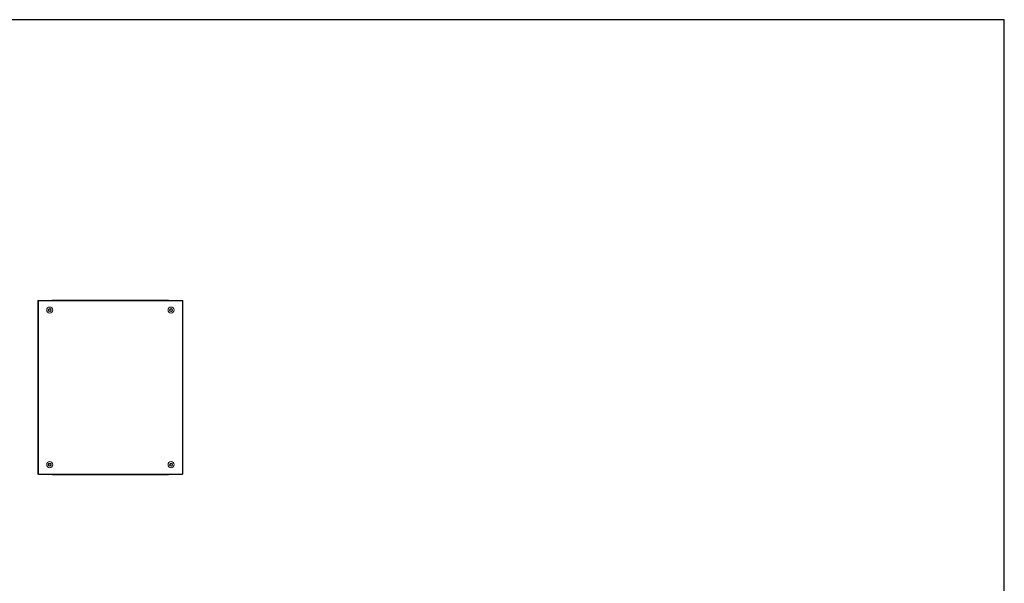
# Model space of a CAD drawing. Units: millimetres. Extents: x -131 to 11450, y 35 to 11747.
# Drawn here: x 8061 to 11450, y 9070 to 11009 of the extents above; entities that cross this region are included whole.
import ezdxf

# ---------------------------------------------------------------- set-up
doc = ezdxf.new("R2010")
doc.units = ezdxf.units.MM

msp = doc.modelspace()

# ---------------------------------------------------------------- linework, layer by layer
at = {"color": 7, "linetype": 'Continuous', "lineweight": 15}
for p, q in [((8123.532, 10042.92), (8123.532, 9444.92)), ((8125.042, 10042.92), (8123.532, 10042.92)), ((8125.042, 9444.92), (8125.042, 10042.92)), ((8125.532, 10042.92), (8125.042, 10042.92)), ((8620.532, 10043.42), (8125.532, 10043.42)), ((8125.532, 10043.42), (8125.532, 10042.92)), ((8125.532, 10042.92), (8125.532, 10041.91)), ((8125.532, 10041.91), (8620.532, 10041.91)), ((8180.032, 10044.17), (8174.282, 10044.17)), ((8566.032, 10044.17), (8180.032, 10044.17)), ((8180.032, 10044.17), (8180.032, 10043.728)), ((8180.032, 10043.42), (8180.032, 10043.728)), ((8566.032, 10043.728), (8566.032, 10044.17)), ((8571.782, 10044.17), (8566.032, 10044.17)), ((8566.032, 10043.728), (8566.032, 10043.42)), ((8620.532, 10042.92), (8620.532, 10043.42)), ((8620.532, 10041.91), (8620.532, 10042.92)), ((8621.022, 10042.92), (8620.532, 10042.92)), ((8621.022, 10042.92), (8621.022, 9444.92)), ((8622.532, 10042.92), (8621.022, 10042.92)), ((8622.532, 9444.92), (8622.532, 10042.92)), ((8160.032, 10012.23), (8164.032, 10014.539)), ((8160.032, 10007.611), (8160.032, 10012.23)), ((8164.032, 10005.301), (8160.032, 10007.611)), ((8164.032, 10014.539), (8168.032, 10012.23)), ((8168.032, 10007.611), (8164.032, 10005.301)), ((8168.032, 10012.23), (8168.032, 10007.611)), ((8578.032, 10012.23), (8582.032, 10014.539)), ((8578.032, 10007.611), (8578.032, 10012.23)), ((8582.032, 10005.301), (8578.032, 10007.611)), ((8582.032, 10014.539), (8586.032, 10012.23)), ((8586.032, 10007.611), (8582.032, 10005.301)), ((8586.032, 10012.23), (8586.032, 10007.611)), ((8160.032, 9480.23), (8164.032, 9482.539)), ((8160.032, 9475.611), (8160.032, 9480.23)), ((8164.032, 9473.301), (8160.032, 9475.611)), ((8164.032, 9482.539), (8168.032, 9480.23)), ((8168.032, 9475.611), (8164.032, 9473.301)), ((8168.032, 9480.23), (8168.032, 9475.611)), ((8578.032, 9480.23), (8582.032, 9482.539)), ((8578.032, 9475.611), (8578.032, 9480.23)), ((8582.032, 9473.301), (8578.032, 9475.611)), ((8582.032, 9482.539), (8586.032, 9480.23)), ((8586.032, 9475.611), (8582.032, 9473.301)), ((8586.032, 9480.23), (8586.032, 9475.611)), ((8123.532, 9444.92), (8125.042, 9444.92)), ((8125.042, 9444.92), (8125.532, 9444.92)), ((8125.532, 9445.93), (8125.532, 9444.92)), ((8620.532, 9445.93), (8125.532, 9445.93)), ((8125.532, 9444.92), (8125.532, 9444.42)), ((8125.532, 9444.42), (8620.532, 9444.42)), ((8174.282, 9443.67), (8180.032, 9443.67)), ((8180.032, 9444.112), (8180.032, 9444.42)), ((8180.032, 9444.112), (8180.032, 9443.67)), ((8180.032, 9443.67), (8566.032, 9443.67)), ((8566.032, 9444.42), (8566.032, 9444.112)), ((8566.032, 9443.67), (8566.032, 9444.112)), ((8566.032, 9443.67), (8571.782, 9443.67)), ((8620.532, 9444.92), (8620.532, 9445.93)), ((8620.532, 9444.92), (8621.022, 9444.92)), ((8620.532, 9444.42), (8620.532, 9444.92)), ((8621.022, 9444.92), (8622.532, 9444.92))]:
    msp.add_line(p, q, dxfattribs=at)
at = {"color": 8, "linetype": 'Continuous', "lineweight": 15}
for p, q in [((8174.282, 10044.17), (8174.282, 10043.42)), ((8571.782, 10043.42), (8571.782, 10044.17)), ((8174.282, 9444.42), (8174.282, 9443.67)), ((8571.782, 9443.67), (8571.782, 9444.42))]:
    msp.add_line(p, q, dxfattribs=at)
msp.add_lwpolyline([(-131.024, 35.41), (11450.28, 35.41), (11450.28, 11009.087), (-131.024, 11009.087)], close=True)
at = {"color": 7, "linetype": 'Continuous', "lineweight": 15}
for centre, radius in [((8164.032, 10009.92), 10.5), ((8164.032, 10009.92), 5.25), ((8582.032, 10009.92), 10.5), ((8582.032, 10009.92), 5.25), ((8164.032, 9477.92), 10.5), ((8164.032, 9477.92), 5.25), ((8582.032, 9477.92), 10.5), ((8582.032, 9477.92), 5.25)]:
    msp.add_circle(centre, radius, dxfattribs=at)
for centre, radius, start, end in [((8174.282, 10042.17), 2, 90, 141.317813), ((8571.782, 10042.17), 2, 38.682187, 90), ((8164.032, 10009.92), 4, 120, 180), ((8164.032, 10009.92), 4, 180, 240), ((8164.032, 10009.92), 4, 60, 120), ((8164.032, 10009.92), 4, 240, 300), ((8164.032, 10009.92), 4, 0, 60), ((8164.032, 10009.92), 4, 300, 0), ((8582.032, 10009.92), 4, 120, 180), ((8582.032, 10009.92), 4, 180, 240), ((8582.032, 10009.92), 4, 60, 120), ((8582.032, 10009.92), 4, 240, 300), ((8582.032, 10009.92), 4, 0, 60), ((8582.032, 10009.92), 4, 300, 0), ((8164.032, 9477.92), 4, 120, 180), ((8164.032, 9477.92), 4, 180, 240), ((8164.032, 9477.92), 4, 60, 120), ((8164.032, 9477.92), 4, 240, 300), ((8164.032, 9477.92), 4, 0, 60), ((8164.032, 9477.92), 4, 300, 0), ((8582.032, 9477.92), 4, 120, 180), ((8582.032, 9477.92), 4, 180, 240), ((8582.032, 9477.92), 4, 60, 120), ((8582.032, 9477.92), 4, 240, 300), ((8582.032, 9477.92), 4, 0, 60), ((8582.032, 9477.92), 4, 300, 0), ((8174.282, 9445.67), 2, 218.682187, 270), ((8571.782, 9445.67), 2, 270, 321.317813)]:
    msp.add_arc(centre, radius, start, end, dxfattribs=at)

doc.saveas('drawing.dxf')
